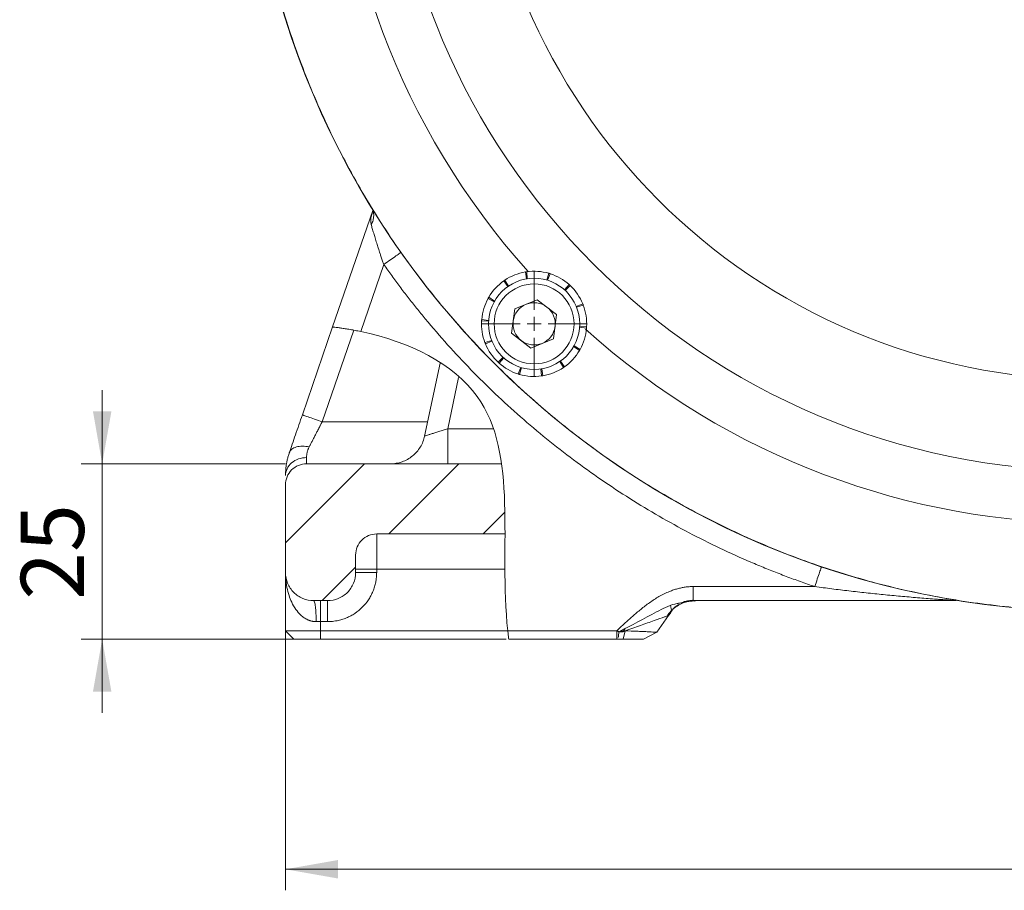
# Model space of a CAD drawing. Units: millimetres. Extents: x 0 to 420, y 0 to 297.
# Drawn here: x 248 to 294, y 163 to 204 of the extents above; entities that cross this region are included whole.
import ezdxf

# ---------------------------------------------------------------- set-up
doc = ezdxf.new("R2010")
doc.units = ezdxf.units.MM
doc.linetypes.add('SLD-Durchgehend', pattern=[0])
doc.styles.add('SLDTEXTSTYLE0', font='ARIAL.TTF', dxfattribs={"width": 0.948})
doc.dimstyles.new('SLDDIMSTYLE0', dxfattribs={"dimtxt": 3, "dimasz": 2.5, "dimexe": 0, "dimexo": 0.0625, "dimgap": 0.75, "dimtad": 1, "dimdec": 3, "dimlfac": 3, "dimrnd": 1e-09, "dimzin": 12, "dimdsep": 46, "dimtxsty": 'SLDTEXTSTYLE0', "dimsah": 1, "dimcen": 0.09, "dimadec": 0, "dimazin": 0, "dimtfac": 1, "dimtdec": 3, "dimtofl": 0, "dimtmove": 0, "dimatfit": 3, "dimfxl": 1, "dimfrac": 2, "dimtolj": 1, "dimtzin": 12, "dimarcsym": 0})
doc.dimstyles.new('SLDDIMSTYLE3', dxfattribs={"dimtxt": 3, "dimasz": 2.5, "dimexe": 0, "dimexo": 0.0625, "dimgap": 0.75, "dimtad": 1, "dimdec": 3, "dimlfac": 3, "dimrnd": 1e-09, "dimzin": 12, "dimdsep": 46, "dimtxsty": 'SLDTEXTSTYLE0', "dimsah": 1, "dimcen": 0.09, "dimadec": 0, "dimazin": 0, "dimtfac": 1, "dimtdec": 3, "dimtofl": 0, "dimtmove": 0, "dimatfit": 3, "dimfxl": 1, "dimfrac": 2, "dimtolj": 1, "dimtzin": 12, "dimarcsym": 0})

# ---------------------------------------------------------------- blocks, each defined once
blk = doc.blocks.new('*D12')
at = {"color": 7, "linetype": 'SLD-Durchgehend', "lineweight": 0}
for p, q in [((251.443, 183.082), (251.443, 186.582)), ((260.156, 183.082), (250.443, 183.082)), ((251.443, 183.082), (251.443, 174.748)), ((260.822, 174.748), (250.443, 174.748)), ((251.443, 174.748), (251.443, 171.248))]:
    blk.add_line(p, q, dxfattribs=at)
for points in [[(251.443, 183.082), (251.883, 185.582), (251.003, 185.582)], [(251.443, 174.748), (251.003, 172.248), (251.883, 172.248)]]:
    blk.add_solid(points, dxfattribs=at)
at = {"color": 7, "linetype": 'SLD-Durchgehend', "lineweight": 0, "insert": (247.576, 176.624), "char_height": 3, "attachment_point": 1, "rotation": 90, "style": 'SLDTEXTSTYLE0'}
blk.add_mtext('25', dxfattribs=at)
blk = doc.blocks.new('*D13')
at = {"color": 7, "linetype": 'SLD-Durchgehend', "lineweight": 0}
for p, q in [((260.156, 176.915), (260.156, 162.817)), ((336.822, 174.148), (336.822, 162.817)), ((336.822, 163.817), (260.156, 163.817))]:
    blk.add_line(p, q, dxfattribs=at)
for points in [[(260.156, 163.817), (262.656, 163.377), (262.656, 164.257)], [(336.822, 163.817), (334.322, 164.257), (334.322, 163.377)]]:
    blk.add_solid(points, dxfattribs=at)
at = {"color": 7, "linetype": 'SLD-Durchgehend', "lineweight": 0, "insert": (295.052, 167.684), "char_height": 3, "attachment_point": 1, "style": 'SLDTEXTSTYLE0'}
blk.add_mtext('230', dxfattribs=at)
blk = doc.blocks.new('SW_CENTERMARKSYMBOL_5')
at = {"color": 0, "linetype": 'SLD-Durchgehend', "lineweight": 0}
for p, q in [((0, 0.667), (0, 2.5)), ((-0.667, 0), (-2.5, 0)), ((0, 0), (-0.333, 0)), ((0, 0), (0, 0.333)), ((0, 0), (0, -0.333)), ((0, 0), (0.333, 0)), ((0.667, 0), (2.5, 0)), ((0, -0.667), (0, -2.5))]:
    blk.add_line(p, q, dxfattribs=at)

msp = doc.modelspace()

# ---------------------------------------------------------------- hatches: boundary and pattern name
at = {"linetype": 'SLD-Durchgehend', "lineweight": 0}
h = msp.add_hatch(dxfattribs=at)
h.set_pattern_fill('ANSI31', style=0)
edge = h.paths.add_edge_path(flags=0)
edge.add_spline(control_points=[(270.58857, 179.74842), (270.58857, 179.74842), (270.58856, 179.716), (270.58846, 179.65451), (270.58836, 179.59301), (270.58816, 179.49993), (270.58778, 179.38354), (270.5874, 179.26739), (270.58682, 179.12454), (270.58624, 178.96691), (270.58567, 178.80886), (270.58508, 178.6314), (270.58496, 178.44942), (270.58488, 178.32913), (270.58501, 178.20508), (270.58548, 178.08176)], knot_values=[0, 0, 0, 0, 0.00167782, 0.00167782, 0.00167782, 0.00335649, 0.00335649, 0.00335649, 0.00503171, 0.00503171, 0.00503171, 0.00671179, 0.00671179, 0.00671179, 0.00781334, 0.00781334, 0.00781334, 0.00781334], weights=[1, 1, 1, 1, 1, 1, 1, 1, 1, 1, 1, 1, 1, 1, 1, 1], degree=3, periodic=0)
edge.add_spline(control_points=[(270.58548, 178.08176), (270.58919, 177.10537), (270.61391, 176.11912), (270.71941, 175.14842)], knot_values=[0.41655079, 0.41655079, 0.41655079, 0.41655079, 0.45317058, 0.45317058, 0.45317058, 0.45317058], weights=[1, 1, 1, 1], degree=3, periodic=0)
edge.add_spline(control_points=[(270.71941, 175.14842), (270.72651, 175.0831), (270.73398, 175.01779), (270.74185, 174.9525), (270.74595, 174.91848), (270.75015, 174.88446), (270.75447, 174.85044), (270.75878, 174.81643), (270.7632, 174.78242), (270.76774, 174.74842)], knot_values=[0, 0, 0, 0, 0.00083394, 0.00083394, 0.00083394, 0.0012686, 0.0012686, 0.0012686, 0.00170325, 0.00170325, 0.00170325, 0.00170325], weights=[1, 1, 1, 1, 1, 1, 1, 1, 1, 1], degree=3, periodic=0)
edge.add_spline(control_points=[(270.76774, 174.74842), (270.75911, 174.81309), (270.75089, 174.87778), (270.74306, 174.94249), (270.7389, 174.9768), (270.73486, 175.01112), (270.73092, 175.04544), (270.72698, 175.07976), (270.72314, 175.11409), (270.71941, 175.14842)], knot_values=[0, 0, 0, 0, 0.00082669, 0.00082669, 0.00082669, 0.00126497, 0.00126497, 0.00126497, 0.00170325, 0.00170325, 0.00170325, 0.00170325], weights=[1, 1, 1, 1, 1, 1, 1, 1, 1, 1], degree=3, periodic=0)
edge.add_spline(control_points=[(270.71941, 175.14842), (270.27817, 179.20805), (271.79952, 185.99001), (266.06799, 188.88017), (263.73064, 189.3687)], knot_values=[0.54682942, 0.54682942, 0.54682942, 0.54682942, 0.69998075, 0.78660559, 0.78660559, 0.78660559, 0.78660559], weights=[1, 1, 1, 1, 1], degree=3, periodic=0)
edge.add_spline(control_points=[(263.73064, 189.3687), (263.58191, 189.39978), (263.43068, 189.42879), (263.28939, 189.45378), (263.1481, 189.47877), (263.01307, 189.50044), (262.89542, 189.51801), (262.7776, 189.53561), (262.67412, 189.54961), (262.59405, 189.55993), (262.51462, 189.57017), (262.45636, 189.57707), (262.4245, 189.58082), (262.4049, 189.58312), (262.39471, 189.58429), (262.39471, 189.58429)], knot_values=[0, 0, 0, 0, 0.00136754, 0.00136754, 0.00136754, 0.00273535, 0.00273535, 0.00273535, 0.00410556, 0.00410556, 0.00410556, 0.00546541, 0.00546541, 0.00546541, 0.00629456, 0.00629456, 0.00629456, 0.00629456], weights=[1, 1, 1, 1, 1, 1, 1, 1, 1, 1, 1, 1, 1, 1, 1, 1], degree=3, periodic=0)
edge.add_spline(control_points=[(262.39471, 189.58429), (262.39471, 189.58429), (262.40212, 189.58344), (262.41639, 189.58177), (262.43992, 189.57902), (262.48324, 189.57392), (262.54251, 189.56648), (262.60245, 189.55897), (262.68014, 189.54885), (262.76872, 189.53639), (262.85748, 189.5239), (262.95953, 189.50869), (263.0664, 189.49147), (263.17326, 189.47424), (263.28775, 189.45452), (263.40048, 189.43369)], knot_values=[0, 0, 0, 0, 0.00061765, 0.00061765, 0.00061765, 0.00164564, 0.00164564, 0.00164564, 0.00268507, 0.00268507, 0.00268507, 0.00372615, 0.00372615, 0.00372615, 0.00476681, 0.00476681, 0.00476681, 0.00476681], weights=[1, 1, 1, 1, 1, 1, 1, 1, 1, 1, 1, 1, 1, 1, 1, 1], degree=3, periodic=0)
edge.add_spline(control_points=[(263.40048, 189.43369), (265.87191, 188.97688), (268.5942, 187.66356), (269.74818, 185.5087), (269.91993, 185.08176)], knot_values=[0.20933651, 0.20933651, 0.20933651, 0.20933651, 0.30001925, 0.32083447, 0.32083447, 0.32083447, 0.32083447], weights=[1, 1, 1, 1, 1], degree=3, periodic=0)
edge.add_spline(control_points=[(269.91993, 185.08176), (269.9859, 184.91778), (270.04539, 184.74968), (270.097, 184.58589), (270.16181, 184.38021), (270.21558, 184.17679), (270.25812, 183.99401), (270.30046, 183.81207), (270.33303, 183.64564), (270.35731, 183.5099), (270.38166, 183.37379), (270.39851, 183.26446), (270.40927, 183.19219), (270.42003, 183.11994), (270.42518, 183.08176), (270.42518, 183.08176)], knot_values=[0, 0, 0, 0, 0.00159078, 0.00159078, 0.00159078, 0.00359978, 0.00359978, 0.00359978, 0.00559976, 0.00559976, 0.00559976, 0.00760535, 0.00760535, 0.00760535, 0.00960984, 0.00960984, 0.00960984, 0.00960984], weights=[1, 1, 1, 1, 1, 1, 1, 1, 1, 1, 1, 1, 1, 1, 1, 1], degree=3, periodic=0)
edge.add_spline(control_points=[(270.42518, 183.08176), (270.42518, 183.08176), (270.42086, 183.11361), (270.41199, 183.17388), (270.40311, 183.23416), (270.38927, 183.32534), (270.36976, 183.43893), (270.35027, 183.55233), (270.32446, 183.69142), (270.29172, 183.84381), (270.25873, 183.99735), (270.21767, 184.16859), (270.16918, 184.34256), (270.13196, 184.47609), (270.08976, 184.61348), (270.04366, 184.74842)], knot_values=[0, 0, 0, 0, 0.00166213, 0.00166213, 0.00166213, 0.00332507, 0.00332507, 0.00332507, 0.00498515, 0.00498515, 0.00498515, 0.00665765, 0.00665765, 0.00665765, 0.00793348, 0.00793348, 0.00793348, 0.00793348], weights=[1, 1, 1, 1, 1, 1, 1, 1, 1, 1, 1, 1, 1, 1, 1, 1], degree=3, periodic=0)
edge.add_spline(control_points=[(270.04366, 184.74842), (269.8551, 185.30039), (269.41815, 186.18944), (268.72396, 186.94046), (268.39345, 187.23154)], knot_values=[0.67382623, 0.67382623, 0.67382623, 0.67382623, 0.69998075, 0.71898348, 0.71898348, 0.71898348, 0.71898348], weights=[1, 1, 1, 1, 1], degree=3, periodic=0)
edge.add_spline(control_points=[(268.39345, 187.23154), (268.3062, 187.30839), (268.21594, 187.38364), (268.12843, 187.45319), (268.04228, 187.52165), (267.95706, 187.58597), (267.87992, 187.64206), (267.80731, 187.69486), (267.74026, 187.74159), (267.68502, 187.77921), (267.63076, 187.81616), (267.58653, 187.8453), (267.5571, 187.86452), (267.52766, 187.88376), (267.51189, 187.89385), (267.51189, 187.89385)], knot_values=[0, 0, 0, 0, 0.00104635, 0.00104635, 0.00104635, 0.00207794, 0.00207794, 0.00207794, 0.00304886, 0.00304886, 0.00304886, 0.00400299, 0.00400299, 0.00400299, 0.00495786, 0.00495786, 0.00495786, 0.00495786], weights=[1, 1, 1, 1, 1, 1, 1, 1, 1, 1, 1, 1, 1, 1, 1, 1], degree=3, periodic=0)
edge.add_spline(control_points=[(267.51189, 187.89385), (267.51189, 187.89385), (267.52766, 187.88376), (267.5571, 187.86452), (267.58653, 187.8453), (267.63076, 187.81616), (267.68502, 187.77921), (267.74026, 187.74159), (267.80731, 187.69486), (267.87992, 187.64206), (267.95706, 187.58597), (268.04228, 187.52165), (268.12843, 187.45319), (268.21594, 187.38364), (268.3062, 187.30839), (268.39345, 187.23154)], knot_values=[0, 0, 0, 0, 0.00095289, 0.00095289, 0.00095289, 0.00190503, 0.00190503, 0.00190503, 0.00287393, 0.00287393, 0.00287393, 0.00390337, 0.00390337, 0.00390337, 0.00494754, 0.00494754, 0.00494754, 0.00494754], weights=[1, 1, 1, 1, 1, 1, 1, 1, 1, 1, 1, 1, 1, 1, 1, 1], degree=3, periodic=0)
edge.add_spline(control_points=[(268.39345, 187.23154), (268.72396, 186.94046), (269.41815, 186.18944), (269.8551, 185.30039), (270.04366, 184.74842)], knot_values=[0.28101652, 0.28101652, 0.28101652, 0.28101652, 0.30001925, 0.32617377, 0.32617377, 0.32617377, 0.32617377], weights=[1, 1, 1, 1, 1], degree=3, periodic=0)
edge.add_spline(control_points=[(270.04366, 184.74842), (270.08976, 184.61348), (270.13196, 184.47609), (270.16918, 184.34256), (270.21767, 184.16859), (270.25873, 183.99735), (270.29172, 183.84381), (270.32446, 183.69142), (270.35027, 183.55233), (270.36976, 183.43893), (270.38927, 183.32534), (270.40311, 183.23416), (270.41199, 183.17388), (270.42086, 183.11361), (270.42518, 183.08176), (270.42518, 183.08176)], knot_values=[0, 0, 0, 0, 0.00128342, 0.00128342, 0.00128342, 0.00296586, 0.00296586, 0.00296586, 0.0046358, 0.0046358, 0.0046358, 0.00630862, 0.00630862, 0.00630862, 0.00798063, 0.00798063, 0.00798063, 0.00798063], weights=[1, 1, 1, 1, 1, 1, 1, 1, 1, 1, 1, 1, 1, 1, 1, 1], degree=3, periodic=0)
edge.add_spline(control_points=[(270.42518, 183.08176), (270.57074, 182.03716), (270.58946, 180.91085), (270.58857, 179.74842)], knot_values=[0.35103772, 0.35103772, 0.35103772, 0.35103772, 0.39553251, 0.39553251, 0.39553251, 0.39553251], weights=[1, 1, 1, 1], degree=3, periodic=0)
h = msp.add_hatch(dxfattribs=at)
h.set_pattern_fill('ANSI31', style=0)
edge = h.paths.add_edge_path(flags=0)
edge.add_line((264.48905, 179.74842), (270.58857, 179.74842))
edge.add_spline(control_points=[(270.58857, 179.74842), (270.58946, 180.91085), (270.57074, 182.03716), (270.42518, 183.08176)], knot_values=[0.60446749, 0.60446749, 0.60446749, 0.60446749, 0.64896228, 0.64896228, 0.64896228, 0.64896228], weights=[1, 1, 1, 1], degree=3, periodic=0)
edge.add_line((270.42518, 183.08176), (261.15571, 183.08176))
edge.add_spline(control_points=[(261.15571, 183.08176), (261.02565, 183.08176), (260.76269, 183.02972), (260.4303, 182.80717), (260.20775, 182.47479), (260.15571, 182.21182), (260.15571, 182.08176)], knot_values=[0, 0, 0, 0, 1.17054193, 2.34108386, 3.5116258, 4.68216773, 4.68216773, 4.68216773, 4.68216773], weights=[1, 1, 1, 1, 1, 1, 1], degree=3, periodic=0)
edge.add_line((260.15571, 182.08176), (260.15571, 177.91509))
edge.add_spline(control_points=[(260.15571, 177.91509), (260.15571, 177.74174), (260.22507, 177.39112), (260.52181, 176.94786), (260.96507, 176.65112), (261.3157, 176.58176), (261.48905, 176.58176)], knot_values=[0, 0, 0, 0, 1.56013175, 3.12142288, 4.68271401, 6.24284575, 6.24284575, 6.24284575, 6.24284575], weights=[1, 1, 1, 1, 1, 1, 1], degree=3, periodic=0)
edge.add_line((261.48905, 176.58176), (262.15571, 176.58176))
edge.add_spline(control_points=[(262.15571, 176.58176), (262.32913, 176.58176), (262.67975, 176.65114), (263.12293, 176.94787), (263.41966, 177.39105), (263.48905, 177.74168), (263.48905, 177.91509)], knot_values=[0, 0, 0, 0, 1.56072258, 3.12144515, 4.68216773, 6.2428903, 6.2428903, 6.2428903, 6.2428903], weights=[1, 1, 1, 1, 1, 1, 1], degree=3, periodic=0)
edge.add_line((263.48905, 177.91509), (263.48905, 178.74842))
edge.add_spline(control_points=[(263.48905, 178.74842), (263.48905, 178.87848), (263.54109, 179.14145), (263.76363, 179.47384), (264.09602, 179.69639), (264.35899, 179.74842), (264.48905, 179.74842)], knot_values=[0, 0, 0, 0, 1.17054193, 2.34108386, 3.5116258, 4.68216773, 4.68216773, 4.68216773, 4.68216773], weights=[1, 1, 1, 1, 1, 1, 1], degree=3, periodic=0)

# ---------------------------------------------------------------- linework, layer by layer
at = {"color": 7, "linetype": 'SLD-Durchgehend', "lineweight": 15}
for p, q in [((264.30039, 195.11878), (262.39471, 189.58429)), ((271.61154, 191.86839), (271.556, 192.19706)), ((271.62181, 192.20728), (271.64757, 191.87417)), ((272.57423, 191.81345), (272.6668, 192.13368)), ((272.73052, 192.11433), (272.6092, 191.80303)), ((270.72035, 191.50019), (270.52771, 191.77222)), ((270.58256, 191.80997), (270.7503, 191.52102)), ((273.41775, 191.34626), (273.64009, 191.59461)), ((273.68911, 191.54953), (273.44473, 191.3217)), ((270.07717, 190.78178), (269.78558, 190.94328)), ((269.81861, 191.0011), (270.09512, 190.81355)), ((272.1248, 190.88051), (271.05404, 190.43812)), ((272.1248, 190.88051), (273.0433, 190.1744)), ((273.97503, 190.55935), (274.2831, 190.68663)), ((274.30771, 190.62475), (273.98868, 190.52551)), ((270.90178, 189.28962), (271.05404, 190.43812)), ((273.0433, 190.1744), (272.89104, 189.0259)), ((262.39471, 189.58429), (260.95647, 185.40733)), ((269.8094, 189.85545), (269.4766, 189.87444)), ((269.48128, 189.94087), (269.81178, 189.89186)), ((274.4638, 189.52315), (274.1333, 189.57216)), ((274.13569, 189.60857), (274.46848, 189.58958)), ((270.90178, 189.28962), (271.82028, 188.58351)), ((269.63737, 188.83927), (269.95641, 188.93851)), ((269.97006, 188.90467), (269.66198, 188.77739)), ((271.82028, 188.58351), (272.89104, 189.0259)), ((274.12647, 188.46292), (273.84997, 188.65047)), ((273.86791, 188.68224), (274.15951, 188.52074)), ((270.25598, 187.91448), (270.50035, 188.14232)), ((267.50622, 187.8672), (266.76965, 184.40191)), ((270.52733, 188.11775), (270.30499, 187.86941)), ((271.21456, 187.34968), (271.33589, 187.66099)), ((273.36253, 187.65404), (273.19478, 187.94299)), ((273.22473, 187.96383), (273.41738, 187.6918)), ((271.37085, 187.65056), (271.27828, 187.33034)), ((272.32328, 187.25673), (272.29752, 187.58985)), ((272.33355, 187.59563), (272.38908, 187.26695)), ((261.15571, 183.08176), (270.42519, 183.08176)), ((260.15571, 177.91509), (260.15571, 182.08176)), ((264.48905, 179.74843), (270.58857, 179.74843)), ((263.48905, 177.91509), (263.48905, 178.74842)), ((260.15571, 175.14842), (260.15571, 177.91509)), ((261.48905, 176.58176), (262.15571, 176.58176)), ((279.37561, 176.55262), (279.1466, 176.51034)), ((279.177, 176.52109), (279.45997, 176.58176)), ((279.51744, 176.58176), (279.45997, 176.58176)), ((279.51094, 176.55652), (279.72026, 176.58176)), ((279.5328, 176.58164), (279.53276, 176.60557)), ((292.02897, 176.58176), (279.5328, 176.58176)), ((279.58378, 176.5525), (279.72026, 176.58176)), ((278.5043, 176.08427), (278.355, 175.87105)), ((278.355, 175.87105), (278.45442, 175.97879)), ((278.355, 175.87105), (277.79836, 175.07608)), ((260.55571, 174.74843), (260.15571, 175.14842)), ((261.82238, 175.14842), (270.71941, 175.14842)), ((276.08763, 175.14836), (276.22097, 175.14793)), ((276.29376, 175.14233), (276.20146, 174.74843)), ((277.16893, 174.74843), (277.79836, 175.07608)), ((270.65107, 174.74843), (261.82238, 174.74843)), ((277.16893, 174.74843), (277.23534, 174.783))]:
    msp.add_line(p, q, dxfattribs=at)
at = {"color": 8, "linetype": 'SLD-Durchgehend', "lineweight": 0}
for p, q in [((264.82663, 192.55167), (263.73064, 189.3687)), ((263.40005, 189.43244), (261.90199, 185.08176)), ((268.38394, 187.18679), (267.86565, 184.74842)), ((261.90199, 185.08176), (266.91416, 185.08176)), ((270.00901, 184.74842), (267.86565, 184.74842)), ((270.59218, 178.08176), (264.48905, 178.08176)), ((264.48905, 178.08176), (264.48905, 177.91509)), ((279.5328, 177.24843), (285.30973, 177.24843)), ((279.1466, 176.51034), (278.87729, 176.46063)), ((279.45997, 176.58176), (279.49428, 176.60789)), ((262.15571, 175.58176), (261.82238, 175.58176)), ((261.82238, 175.14842), (261.82238, 175.58176)), ((261.82238, 174.74843), (261.82238, 175.14842)), ((276.22097, 175.14793), (276.2989, 175.25923))]:
    msp.add_line(p, q, dxfattribs=at)
at = {"color": 7, "linetype": 'SLD-Durchgehend', "lineweight": 15}
for centre, radius in [((298.48905, 216.24851), 40.16667), ((298.48905, 216.24851), 33.5), ((271.97254, 189.73201), 2.16667)]:
    msp.add_circle(centre, radius, dxfattribs=at)
at = {"color": 8, "linetype": 'SLD-Durchgehend', "lineweight": 0}
for centre, radius in [((298.48905, 216.24851), 29.16667), ((271.97254, 189.73201), 1.9)]:
    msp.add_circle(centre, radius, dxfattribs=at)
for start, end in [(138.119172, 221.880828), (228.038691, 311.880828)]:
    msp.add_arc((298.48905, 216.24851), 36, start, end, dxfattribs=at)
at = {"color": 7, "linetype": 'SLD-Durchgehend', "lineweight": 15}
for radius, start, end in [(2.5, 99.591138, 123.779194), (2.5, 73.876852, 98.064909), (2.5, 48.162567, 72.350623), (2.5, 125.305424, 149.49348), (2.5, 22.448281, 46.636337), (2.5, 151.019709, 175.207766), (1.00333, 112.448281, 172.448281), (1.00333, 52.448281, 112.448281), (1.00333, 352.448281, 52.448281), (2.5, 356.733995, 20.922052), (2.5, 176.733995, 200.922052), (1.00333, 172.448281, 232.448281), (1.00333, 292.448281, 352.448281), (2.5, 331.019709, 355.207766), (2.5, 202.448281, 226.636337), (1.00333, 232.448281, 292.448281), (2.5, 305.305424, 329.49348), (2.5, 228.162567, 252.350623), (2.5, 253.876852, 278.064909), (2.5, 279.591138, 303.779194)]:
    msp.add_arc((271.97254, 189.73201), radius, start, end, dxfattribs=at)
for points, knots in [([(325.8205, 186.81455), (325.02988, 186.1131), (323.43707, 184.69995), (320.83345, 182.82454), (318.08363, 181.13954), (315.20616, 179.68095), (312.2254, 178.45671), (309.15416, 177.48101), (306.01174, 176.75255), (302.82153, 176.27496), (299.55169, 176.04952), (296.21831, 176.10077), (292.84232, 176.43724), (289.50592, 177.05292), (286.23658, 177.94494), (283.05647, 179.1158), (279.98232, 180.55069), (277.03798, 182.23598), (274.2486, 184.15985), (271.63583, 186.31708), (269.21036, 188.68804), (266.99015, 191.25222), (264.99478, 193.99057), (263.24316, 196.89112), (261.7389, 199.93183), (260.49234, 203.08695), (259.51542, 206.33204), (258.8223, 209.64968), (258.40939, 213.01785), (258.27773, 216.40869), (258.43041, 219.79448), (258.87468, 223.15411), (259.59977, 226.46804), (260.5976, 229.7103), (261.86218, 232.85382), (263.3932, 235.87635), (265.17386, 238.76313), (267.1881, 241.49208), (269.42161, 244.03977), (271.86679, 246.38524), (274.50286, 248.52019), (277.3071, 250.42888), (280.2584, 252.09426), (283.34286, 253.49872), (286.53819, 254.641), (289.81737, 255.51388), (293.15418, 256.10832), (296.52964, 256.41248), (299.92231, 256.43254), (303.30492, 256.1707), (306.64966, 255.62697), (309.93473, 254.79675), (313.14204, 253.69312), (316.24661, 252.32695), (319.22234, 250.70708), (322.0472, 248.83651), (324.70854, 246.7337), (327.18607, 244.41716), (329.45816, 241.90368), (331.50488, 239.20329), (333.32049, 236.33765), (334.8917, 233.33113), (336.20476, 230.20672), (337.24079, 226.98034), (338.01271, 223.67415), (338.47335, 220.31626), (338.67941, 218.02082), (338.64797, 216.85636), (338.64695, 216.81867)], [0, 0, 0, 0, 0.014491131, 0.029194095, 0.04394456, 0.058695044, 0.073398027, 0.088100958, 0.102851385, 0.117601848, 0.132304826, 0.147763573, 0.163277578, 0.178791628, 0.194250434, 0.209708364, 0.225221561, 0.240734751, 0.256192691, 0.271647383, 0.287157261, 0.302667091, 0.318121693, 0.333579231, 0.349091982, 0.36460475, 0.38006231, 0.39552405, 0.411041096, 0.426558229, 0.442020092, 0.457477053, 0.472989269, 0.488501497, 0.503958467, 0.51941309, 0.534922912, 0.550432659, 0.565887174, 0.581343514, 0.59685504, 0.612366551, 0.627822849, 0.643284486, 0.658801413, 0.67431841, 0.689780155, 0.705238921, 0.720752965, 0.736267057, 0.751725885, 0.76718085, 0.782691031, 0.79820113, 0.81365601, 0.829110849, 0.844620881, 0.860130772, 0.875585428, 0.89104273, 0.906555224, 0.922067658, 0.937524884, 0.952986686, 0.96850378, 0.984020913, 0.999482779, 1, 1, 1, 1]), ([(271.556, 192.19706), (271.56696, 192.19887), (271.58339, 192.20158), (271.60533, 192.20491), (271.61631, 192.20649), (271.62181, 192.20728)], [0, 0, 0, 0, 0.49997548, 0.74998333, 1, 1, 1, 1]), ([(272.6668, 192.13368), (272.67745, 192.13055), (272.69343, 192.12587), (272.71465, 192.11935), (272.72523, 192.11601), (272.73052, 192.11433)], [0, 0, 0, 0, 0.49997494, 0.74999267, 1, 1, 1, 1]), ([(270.52771, 191.77222), (270.53679, 191.7786), (270.55042, 191.78817), (270.56874, 191.80069), (270.57795, 191.80688), (270.58256, 191.80997)], [0, 0, 0, 0, 0.49998107, 0.74998975, 1, 1, 1, 1]), ([(273.64536, 191.58983), (273.65184, 191.58398), (273.66244, 191.57441), (273.67698, 191.56094), (273.68507, 191.55334), (273.68911, 191.54953)], [0, 0, 0, 0, 0.44020234, 0.72009616, 1, 1, 1, 1]), ([(269.78558, 190.94328), (269.79099, 190.95297), (269.79911, 190.96751), (269.81019, 190.98674), (269.81581, 190.99631), (269.81861, 191.0011)], [0, 0, 0, 0, 0.49998037, 0.74998448, 1, 1, 1, 1]), ([(274.2831, 190.68663), (274.2873, 190.67636), (274.29361, 190.66094), (274.30174, 190.64029), (274.30572, 190.62993), (274.30771, 190.62475)], [0, 0, 0, 0, 0.49997629, 0.74997775, 1, 1, 1, 1]), ([(263.73064, 189.3687), (263.64382, 189.38684), (263.55832, 189.40387), (263.38971, 189.43593), (263.30576, 189.4511), (263.1451, 189.47879), (263.06875, 189.49127), (262.92382, 189.51393), (262.85484, 189.52415), (262.73078, 189.54181), (262.67496, 189.54936), (262.576, 189.56233), (262.53346, 189.56765), (262.46542, 189.57599), (262.43932, 189.57908), (262.4038, 189.58325), (262.39471, 189.58429), (262.39471, 189.58429)], [0, 0, 0, 0, 0.125, 0.125, 0.25, 0.25, 0.375, 0.375, 0.5, 0.5, 0.625, 0.625, 0.75, 0.75, 0.875, 0.875, 1, 1, 1, 1]), ([(269.4766, 189.87444), (269.47728, 189.88552), (269.47829, 189.90214), (269.47992, 189.92428), (269.48083, 189.93534), (269.48128, 189.94087)], [0, 0, 0, 0, 0.49998016, 0.74998102, 1, 1, 1, 1]), ([(274.46848, 189.58958), (274.46781, 189.5785), (274.4668, 189.56188), (274.46516, 189.53974), (274.46426, 189.52868), (274.4638, 189.52315)], [0, 0, 0, 0, 0.49998016, 0.74998102, 1, 1, 1, 1]), ([(270.71941, 175.14842), (270.27817, 179.20805), (271.79952, 185.99001), (266.06799, 188.88017), (263.73064, 189.3687)], [0.546829423, 0.546829423, 0.546829423, 0.546829423, 0.699980752, 0.786605591, 0.786605591, 0.786605591, 0.786605591]), ([(269.66198, 188.77739), (269.65778, 188.78766), (269.65148, 188.80308), (269.64335, 188.82373), (269.63937, 188.83409), (269.63737, 188.83927)], [0, 0, 0, 0, 0.49996944, 0.74997097, 1, 1, 1, 1]), ([(274.15951, 188.52074), (274.15409, 188.51105), (274.14597, 188.49651), (274.13489, 188.47728), (274.12928, 188.4677), (274.12647, 188.46292)], [0, 0, 0, 0, 0.49998032, 0.74997511, 1, 1, 1, 1]), ([(270.30499, 187.86941), (270.29675, 187.87684), (270.28439, 187.888), (270.2681, 187.90308), (270.26002, 187.91068), (270.25598, 187.91448)], [0, 0, 0, 0, 0.4999702, 0.74998063, 1, 1, 1, 1]), ([(273.41738, 187.6918), (273.40829, 187.68542), (273.39467, 187.67585), (273.37634, 187.66333), (273.36713, 187.65714), (273.36253, 187.65404)], [0, 0, 0, 0, 0.49998107, 0.74998975, 1, 1, 1, 1]), ([(271.27828, 187.33034), (271.26763, 187.33346), (271.25165, 187.33815), (271.23044, 187.34467), (271.21986, 187.34801), (271.21456, 187.34968)], [0, 0, 0, 0, 0.49997496, 0.7499749, 1, 1, 1, 1]), ([(272.38908, 187.26695), (272.37813, 187.26515), (272.3617, 187.26243), (272.33976, 187.2591), (272.32877, 187.25752), (272.32328, 187.25673)], [0, 0, 0, 0, 0.49999389, 0.74998333, 1, 1, 1, 1]), ([(260.95647, 185.40733), (260.90122, 185.24687), (260.79051, 184.92535), (260.62919, 184.45682), (260.47615, 184.01237), (260.38178, 183.7383), (260.33732, 183.60918)], [0, 0, 0, 0, 1.25889906, 2.5165795, 3.76815784, 5.00961654, 5.00961654, 5.00961654, 5.00961654]), ([(260.33732, 183.60918), (260.32769, 183.58049), (260.30852, 183.52333), (260.28323, 183.4384), (260.26049, 183.35465), (260.24042, 183.27221), (260.22283, 183.19117), (260.2076, 183.11161), (260.19103, 183.01219), (260.17549, 182.89504), (260.16356, 182.76358), (260.15682, 182.63909), (260.15608, 182.5622), (260.15571, 182.52395)], [0, 0, 0, 0, 0.07297515, 0.145365152, 0.217208362, 0.288546247, 0.35942672, 0.429900173, 0.500017644, 0.627589739, 0.753220504, 0.877244196, 1, 1, 1, 1]), ([(260.15571, 177.91509), (260.15571, 177.74174), (260.22507, 177.39112), (260.52181, 176.94786), (260.96507, 176.65112), (261.3157, 176.58176), (261.48905, 176.58176)], [0.00115938, 0.00115938, 0.00115938, 0.00115938, 1.56129113, 3.12258226, 4.68387339, 6.24400513, 6.24400513, 6.24400513, 6.24400513]), ([(278.87729, 176.46063), (278.80302, 176.44857), (278.41464, 176.38552), (277.48814, 175.86977), (276.60308, 175.41338), (276.00174, 175.10329)], [0, 0, 0, 0, 0.07045781, 0.36843698, 1, 1, 1, 1]), ([(278.29042, 175.84025), (278.35002, 175.9228), (278.46925, 176.08795), (278.70022, 176.28613), (278.95881, 176.44365), (279.14928, 176.50352), (279.24455, 176.53346)], [0, 0, 0, 0, 0.24987285, 0.49992679, 0.74987961, 1, 1, 1, 1]), ([(278.84024, 176.46404), (278.9895, 176.49005), (279.29849, 176.54392), (279.44697, 176.56119), (279.52373, 176.57012)], [0, 0, 0, 0, 0.48305264, 1, 1, 1, 1]), ([(279.08078, 176.53532), (279.15927, 176.55099), (279.31634, 176.58233), (279.47498, 176.58993), (279.55435, 176.59374)], [0, 0, 0, 0, 0.49965402, 1, 1, 1, 1]), ([(278.5043, 176.08427), (278.56906, 176.168), (278.66661, 176.29411), (278.80437, 176.37161), (278.85067, 176.39766)], [0, 0, 0, 0, 0.663950089, 1, 1, 1, 1]), ([(278.29408, 175.84954), (278.29784, 175.85087), (278.34848, 175.86878), (278.35186, 175.86997), (278.35499, 175.87106)], [0, 0, 0, 0, 0.07433717, 1, 1, 1, 1]), ([(270.71941, 175.14842), (270.9449, 175.14842), (271.4706, 175.14842), (272.2965, 175.14842), (273.04702, 175.14842), (273.64743, 175.14842), (274.09774, 175.14842), (274.473, 175.14842), (274.77321, 175.14843), (274.99837, 175.14842), (275.186, 175.14843), (275.3361, 175.14842), (275.48619, 175.14845), (275.67354, 175.14818), (275.82332, 175.14774), (275.89819, 175.14752)], [27.69109349, 27.69109349, 27.69109349, 27.69109349, 29.72050228, 32.42236612, 35.12422996, 36.47516189, 37.82609381, 39.17702573, 39.85249169, 40.52795765, 41.20342351, 41.54115667, 41.87888946, 42.55408132, 43.22887258, 43.22887258, 43.22887258, 43.22887258]), ([(270.71941, 175.14842), (270.72314, 175.11409), (270.72698, 175.07976), (270.73092, 175.04544), (270.73486, 175.01112), (270.7389, 174.9768), (270.74306, 174.94249), (270.75089, 174.87778), (270.75911, 174.81309), (270.76774, 174.74842)], [0, 0, 0, 0, 0.00043828379, 0.00043828379, 0.00043828379, 0.00087656768, 0.00087656768, 0.00087656768, 0.00170326251, 0.00170326251, 0.00170326251, 0.00170326251]), ([(275.89822, 175.14761), (275.89798, 175.14592), (275.8982, 175.14549), (275.89823, 175.14348), (275.8982, 175.14237), (275.89816, 175.13915), (275.89817, 175.1371), (275.8982, 175.13094), (275.8982, 175.12678), (275.8982, 175.11431), (275.8982, 175.10599), (275.89819, 175.08102), (275.89819, 175.06439), (275.89819, 175.01449), (275.89818, 174.98123), (275.89818, 174.91471), (275.89818, 174.88145), (275.89819, 174.83158), (275.89817, 174.81489), (275.89817, 174.78995), (275.89817, 174.78164), (275.89817, 174.76917), (275.89816, 174.76499), (275.89817, 174.75669), (275.89807, 174.75226), (275.89821, 174.74849)], [0, 0, 0, 0, 0.0078125, 0.0078125, 0.015625, 0.015625, 0.03125, 0.03125, 0.0625, 0.0625, 0.125, 0.125, 0.25, 0.25, 0.5, 0.5, 0.75, 0.75, 0.875, 0.875, 0.9375, 0.9375, 0.96875, 0.96875, 1, 1, 1, 1]), ([(276.00175, 175.10331), (275.9904, 175.10832), (275.97222, 175.11635), (275.94707, 175.12732), (275.93048, 175.13468), (275.91791, 175.14021), (275.91064, 175.14331), (275.90509, 175.14582), (275.90153, 175.14765), (275.89956, 175.14795), (275.89789, 175.14923), (275.89829, 175.14808), (275.8994, 175.14768), (275.89995, 175.14714), (275.90086, 175.1467), (275.90016, 175.14636), (275.89939, 175.14713), (275.89861, 175.14745), (275.89822, 175.14761)], [0, 0, 0, 0, 0.31337027, 0.50140799, 0.68944709, 0.76779107, 0.84612408, 0.88534986, 0.92449745, 0.93624048, 0.94807899, 0.95031157, 0.96219806, 0.97384288, 0.97691163, 0.97839417, 0.98917336, 1, 1, 1, 1]), ([(275.96948, 174.83223), (275.97672, 174.89301), (275.98748, 174.98336), (275.99825, 175.07373), (276.00177, 175.10331)], [0, 0, 0, 0, 0.67273752, 1, 1, 1, 1]), ([(276.00176, 175.10338), (276.05163, 175.10341), (276.10137, 175.10308), (276.16333, 175.10333), (276.17572, 175.10243), (276.20044, 175.10508), (276.21237, 175.11027), (276.23488, 175.12167), (276.24588, 175.12799), (276.26879, 175.13838), (276.28113, 175.14197), (276.29376, 175.14234)], [0, 0, 0, 0, 0.5, 0.5, 0.625, 0.625, 0.75, 0.75, 0.875, 0.875, 1, 1, 1, 1]), ([(277.79836, 175.07609), (277.79861, 175.07644), (277.78784, 175.07707), (277.74652, 175.07943), (277.71568, 175.0816), (277.6362, 175.08687), (277.58774, 175.08993), (277.47458, 175.09673), (277.41014, 175.10044), (277.27031, 175.10793), (277.19435, 175.11176), (277.03177, 175.11928), (276.94676, 175.12287), (276.6816, 175.13273), (276.49036, 175.13805), (276.29376, 175.14233)], [0, 0, 0, 0, 0.125, 0.125, 0.25, 0.25, 0.375, 0.375, 0.5, 0.5, 0.625, 0.625, 0.75, 0.75, 1, 1, 1, 1]), ([(275.89819, 174.74842), (275.82359, 174.74842), (275.67385, 174.74842), (275.48615, 174.74842), (275.3361, 174.74842), (275.18599, 174.74842), (274.99837, 174.74842), (274.77321, 174.74842), (274.473, 174.74842), (274.09774, 174.74842), (273.64743, 174.74842), (273.04702, 174.74842), (272.2965, 174.74842), (271.48671, 174.74842), (270.97712, 174.74842), (270.76774, 174.74842)], [27.83608241, 27.83608241, 27.83608241, 27.83608241, 28.51087367, 29.18606553, 29.52379832, 29.86153148, 30.53699734, 31.2124633, 31.88792926, 33.23886118, 34.5897931, 35.94072503, 38.64258887, 41.34445271, 43.22887258, 43.22887258, 43.22887258, 43.22887258]), ([(275.89659, 174.78287), (275.8963, 174.77439), (275.89597, 174.76451), (275.89848, 174.75271), (275.89979, 174.74895), (275.90147, 174.74597), (275.90348, 174.74386), (275.90764, 174.74155), (275.91505, 174.7423), (275.93409, 174.7488), (275.95293, 174.74745), (275.96754, 174.74641)], [0, 0, 0, 0, 0.18277318, 0.2128967, 0.2380629, 0.26000449, 0.2811734, 0.30380207, 0.38860407, 0.52589233, 1, 1, 1, 1]), ([(275.9141, 174.75572), (275.91214, 174.75333), (275.90874, 174.74921), (275.90418, 174.74568), (275.90155, 174.74993), (275.89977, 174.75304), (275.8985, 174.75596), (275.89769, 174.76031), (275.89693, 174.76988), (275.89704, 174.77932), (275.89712, 174.78576)], [0, 0, 0, 0, 0.21888711, 0.37815561, 0.48900279, 0.59392581, 0.64436722, 0.69275447, 0.79058824, 1, 1, 1, 1]), ([(275.89821, 174.74842), (275.89913, 174.74842), (275.90119, 174.74842), (275.90195, 174.74842), (275.9016, 174.74842), (275.90059, 174.74842), (275.89973, 174.74842), (275.89911, 174.74842), (275.89876, 174.74842), (275.89973, 174.74842), (275.90412, 174.74842), (275.90864, 174.74842), (275.91462, 174.74842), (275.924, 174.74842), (275.93604, 174.74842), (275.94904, 174.74842), (275.95654, 174.74842), (275.95955, 174.74842)], [0, 0, 0, 0, 0.03352796, 0.0752873, 0.13626289, 0.17018474, 0.2453738, 0.27308322, 0.29402368, 0.32237982, 0.35753314, 0.42234069, 0.48714825, 0.55753113, 0.74265767, 0.896404, 1, 1, 1, 1]), ([(276.20146, 174.74842), (276.19563, 174.74842), (276.18414, 174.74842), (276.171, 174.74842), (276.15968, 174.74842), (276.14594, 174.74842), (276.13, 174.74842), (276.1072, 174.74842), (276.0856, 174.74842), (276.05816, 174.74842), (276.01442, 174.74842), (275.98147, 174.74842), (275.95949, 174.74842), (275.95948, 174.74842), (275.95948, 174.74842), (275.95947, 174.74842)], [0, 0, 0, 0, 0.055054585, 0.112118784, 0.172049433, 0.232346557, 0.342537188, 0.395387482, 0.448575275, 0.55503108, 0.661428633, 0.874141778, 0.874141778, 0.874141778, 0.874183025, 0.874183025, 0.874183025, 0.874183025]), ([(277.16893, 174.74842), (277.16882, 174.74842), (277.15568, 174.74842), (277.09596, 174.74842), (277.00134, 174.74842), (276.87818, 174.74842), (276.73237, 174.74842), (276.56867, 174.74842), (276.39155, 174.74842), (276.26515, 174.74842), (276.20146, 174.74842)], [0, 0, 0, 0, 0.86649552, 1.68886096, 2.46461709, 3.20655873, 3.92536487, 4.62797413, 5.31883586, 6.00086455, 6.00086455, 6.00086455, 6.00086455])]:
    msp.add_open_spline(points, degree=3, knots=knots, dxfattribs=at)
at = {"color": 8, "linetype": 'SLD-Durchgehend', "lineweight": 0}
for points, knots in [([(264.22957, 194.44493), (264.26683, 194.51195), (264.3251, 194.65227), (264.35735, 194.86709), (264.33296, 195.07406), (264.27964, 195.1989), (264.24469, 195.25592)], [0, 0, 0, 0, 0.9442456, 1.88849339, 2.83274336, 3.77699551, 3.77699551, 3.77699551, 3.77699551]), ([(264.22957, 194.44493), (264.21933, 194.50116), (264.19829, 194.61666), (264.2172, 194.81269), (264.26437, 194.9632), (264.28813, 195.03902)], [0, 0, 0, 0, 0.32008372, 0.65745029, 1, 1, 1, 1]), ([(264.82663, 192.55167), (264.81807, 192.57616), (264.79958, 192.629), (264.77013, 192.71417), (264.72765, 192.83827), (264.68802, 192.95547), (264.62909, 193.13358), (264.56685, 193.32329), (264.48686, 193.57712), (264.4148, 193.81071), (264.35579, 194.00818), (264.31245, 194.15563), (264.28088, 194.26454), (264.25321, 194.36125), (264.23726, 194.41769), (264.22957, 194.44493)], [0, 0, 0, 0, 0.03595283, 0.0776131, 0.12498825, 0.21814138, 0.2499709, 0.3877663, 0.49989443, 0.63325599, 0.74982836, 0.8187381, 0.88330873, 0.94367497, 1, 1, 1, 1]), ([(285.30973, 177.24842), (285.19589, 177.28722), (284.96822, 177.3648), (284.62804, 177.48496), (284.28884, 177.6079), (283.95072, 177.73387), (283.61365, 177.86282), (283.27765, 177.99475), (282.9427, 178.12967), (282.60882, 178.26758), (281.8879, 178.57274), (280.79039, 179.06876), (278.85267, 180.03848), (276.50445, 181.39256), (273.82453, 183.23535), (271.29743, 185.2828), (269.33314, 187.15066), (267.85373, 188.73393), (267.00393, 189.71868), (266.38723, 190.47444), (265.98426, 190.98441), (265.58974, 191.50055), (265.2029, 192.02231), (264.95205, 192.37522), (264.82663, 192.55167)], [0, 0, 0, 0, 0.01387948, 0.02775816, 0.04163712, 0.05551742, 0.06940013, 0.08328632, 0.09717705, 0.1110734, 0.12497643, 0.18752338, 0.25002786, 0.37499698, 0.50000045, 0.62499746, 0.74997303, 0.81247108, 0.87502446, 0.90004282, 0.92504333, 0.9500322, 0.97501568, 1, 1, 1, 1]), ([(261.90199, 185.08176), (261.88707, 185.05286), (261.85956, 184.99956), (261.82187, 184.92645), (261.79119, 184.86701), (261.76752, 184.82121), (261.75085, 184.78903), (261.71317, 184.7162), (261.65633, 184.60588), (261.57453, 184.44758), (261.49556, 184.29444), (261.41796, 184.14423), (261.34714, 184.00739), (261.30381, 183.92359), (261.28284, 183.88303)], [0, 0, 0, 0, 0.06836367, 0.12610328, 0.17316435, 0.20950942, 0.23511436, 0.24996483, 0.3835484, 0.49999008, 0.63635452, 0.76509989, 0.88629446, 1, 1, 1, 1]), ([(267.86565, 184.74842), (267.79411, 184.72581), (267.65008, 184.68027), (267.4438, 184.61505), (267.2533, 184.55482), (267.08624, 184.502), (266.94894, 184.45859), (266.84682, 184.4263), (266.78378, 184.40637), (266.76978, 184.40194), (266.76965, 184.40191)], [0, 0, 0, 0, 1.03898293, 2.07997033, 3.11870166, 4.15191111, 5.17775259, 6.19602113, 7.20812476, 8.21678179, 8.21678179, 8.21678179, 8.21678179]), ([(267.86565, 184.74842), (267.86565, 184.53166), (267.86565, 184.09338), (267.86565, 183.5394), (267.86565, 183.16849), (267.86565, 183.08176), (267.86565, 183.08176)], [0, 0, 0, 0, 1.79612298, 3.59224723, 5.38837275, 7.18449954, 7.18449954, 7.18449954, 7.18449954]), ([(261.28284, 183.88299), (261.17296, 183.90723), (260.95137, 183.93231), (260.65917, 183.89371), (260.43956, 183.78409), (260.35876, 183.67144), (260.33732, 183.60918)], [0, 0, 0, 0, 1.09640141, 2.19280345, 3.28920615, 4.38560949, 4.38560949, 4.38560949, 4.38560949]), ([(261.28284, 183.88303), (261.27522, 183.86783), (261.25988, 183.83719), (261.23989, 183.79127), (261.22191, 183.74514), (261.20616, 183.69899), (261.1926, 183.65297), (261.17837, 183.5959), (261.16591, 183.52778), (261.15721, 183.44951), (261.15623, 183.40149), (261.15571, 183.37659)], [0, 0, 0, 0, 0.07991985, 0.16103059, 0.24347693, 0.32739748, 0.41292495, 0.50018633, 0.65430443, 0.8207619, 1, 1, 1, 1]), ([(261.15571, 183.37659), (261.15571, 183.32185), (261.15571, 183.15461), (261.15571, 183.08176), (261.15571, 183.08176)], [6.08700862, 6.08700862, 6.08700862, 6.08700862, 7.02325159, 9.36433546, 9.36433546, 9.36433546, 9.36433546]), ([(264.48905, 178.08176), (264.48905, 178.19067), (264.48905, 178.40915), (264.48905, 178.8272), (264.48905, 179.29124), (264.48905, 179.60027), (264.48905, 179.72688), (264.48905, 179.74842), (264.48905, 179.74842)], [0, 0, 0, 0, 0.74653811, 1.49307622, 2.97896287, 4.46484952, 5.21138763, 5.95792574, 5.95792574, 5.95792574, 5.95792574]), ([(261.61407, 175.58176), (261.59704, 175.58204), (261.56282, 175.5826), (261.51167, 175.58713), (261.46049, 175.59434), (261.40938, 175.60451), (261.3584, 175.61755), (261.30761, 175.63349), (261.25708, 175.65233), (261.16457, 175.69236), (261.03269, 175.76878), (260.83844, 175.92666), (260.63025, 176.17226), (260.45107, 176.48683), (260.31297, 176.83741), (260.23763, 177.12593), (260.19431, 177.37257), (260.17223, 177.5515), (260.15826, 177.73511), (260.15656, 177.85512), (260.15571, 177.91509)], [0, 0, 0, 0, 0.01489006, 0.02992044, 0.04513359, 0.06057031, 0.07626959, 0.0922685, 0.10860211, 0.12530354, 0.18468682, 0.25027163, 0.36462999, 0.50017397, 0.61500031, 0.75006033, 0.80822413, 0.87503445, 0.93754826, 1, 1, 1, 1]), ([(264.48905, 177.91509), (264.4887, 177.88471), (264.488, 177.82394), (264.48238, 177.73288), (264.47343, 177.64195), (264.46082, 177.55117), (264.43658, 177.41546), (264.39211, 177.23698), (264.31496, 177.02083), (264.21691, 176.81339), (264.05967, 176.55144), (263.81635, 176.25445), (263.51942, 176.01118), (263.25747, 175.85392), (263.05009, 175.75589), (262.83388, 175.67873), (262.63565, 175.62928), (262.45952, 175.60027), (262.30777, 175.58466), (262.20638, 175.58273), (262.15571, 175.58176)], [0, 0, 0, 0, 0.0248846, 0.04977064, 0.0746968, 0.09970154, 0.12482299, 0.18758797, 0.25009227, 0.31250666, 0.37519073, 0.50000695, 0.62482317, 0.68745808, 0.74992165, 0.81237661, 0.87519092, 0.91696616, 0.95850975, 1, 1, 1, 1]), ([(285.30973, 177.24842), (285.35137, 177.37164), (285.43555, 177.62077), (285.54197, 177.93566), (285.61321, 178.14649), (285.62987, 178.19579), (285.62987, 178.19579)], [0, 0, 0, 0, 0.7178632, 1.43572482, 2.15358486, 2.87144332, 2.87144332, 2.87144332, 2.87144332]), ([(275.89819, 175.14752), (276.02183, 175.26295), (276.26965, 175.49429), (276.64859, 175.83614), (277.04099, 176.17008), (277.38761, 176.43739), (277.67896, 176.63598), (277.91157, 176.77874), (278.1505, 176.90683), (278.38037, 177.01057), (278.58988, 177.08888), (278.7793, 177.14697), (278.96829, 177.19225), (279.15685, 177.2244), (279.34497, 177.24459), (279.47034, 177.24715), (279.5328, 177.24842)], [0, 0, 0, 0, 0.117931234, 0.236361528, 0.355788534, 0.477110557, 0.541318032, 0.60154005, 0.667314713, 0.730194983, 0.777214859, 0.823173217, 0.868243174, 0.912608247, 0.956460801, 1, 1, 1, 1]), ([(279.53276, 176.60557), (279.53274, 176.61194), (279.53269, 176.63036), (279.53269, 176.76773), (279.53273, 176.98572), (279.53277, 177.1608), (279.5328, 177.24843)], [0, 0, 0, 0, 0.149847599, 0.433151362, 0.716310341, 1, 1, 1, 1]), ([(285.30973, 177.24842), (285.57996, 177.21191), (286.122, 177.14113), (286.93635, 177.04225), (287.75284, 176.95041), (288.56988, 176.86573), (289.24998, 176.80115), (289.79247, 176.7531), (290.19775, 176.71892), (290.6006, 176.68663), (290.93349, 176.66132), (291.19658, 176.64212), (291.3909, 176.62832), (291.54988, 176.61735), (291.67418, 176.60894), (291.73453, 176.60492), (291.76459, 176.60293)], [0, 0, 0, 0, 2.45181531, 4.91404796, 7.38283554, 9.8552729, 12.32847143, 13.56414171, 14.79828085, 16.0296995, 17.25605669, 17.86625525, 18.4730368, 19.07464296, 19.3725417, 19.66742503, 19.66742503, 19.66742503, 19.66742503]), ([(261.61405, 175.58176), (261.61405, 175.71182), (261.60754, 175.97479), (261.57972, 176.30717), (261.53818, 176.52972), (261.5053, 176.58176), (261.48905, 176.58176)], [0, 0, 0, 0, 0.64045238, 1.28090506, 1.92135803, 2.56181129, 2.56181129, 2.56181129, 2.56181129]), ([(278.5043, 176.08427), (278.50215, 176.09563), (278.49786, 176.11835), (278.47762, 176.22552), (278.46068, 176.31521), (278.45731, 176.33309)], [0, 0, 0, 0, 0.44519609, 0.88942027, 1, 1, 1, 1]), ([(276.29376, 175.14233), (276.54072, 175.22965), (277.02478, 175.4008), (277.67292, 175.62994), (278.12208, 175.78874), (278.25415, 175.83542), (278.29408, 175.84954)], [0, 0, 0, 0, 0.308552665, 0.604781041, 0.880512947, 1, 1, 1, 1])]:
    msp.add_open_spline(points, degree=3, knots=knots, dxfattribs=at)
for points in [[(265.64434, 193.1273), (265.64434, 193.1273), (265.60179, 193.09735), (265.41981, 192.96924), (265.14801, 192.77791), (264.93298, 192.62654), (264.82663, 192.55167)], [(261.90199, 185.08176), (261.77901, 185.1241), (261.53037, 185.20972), (261.2161, 185.31793), (261.00567, 185.39038), (260.95647, 185.40733), (260.95647, 185.40733)], [(261.15571, 183.37655), (261.02565, 183.37655), (260.76269, 183.33218), (260.4303, 183.14244), (260.20775, 182.85905), (260.15571, 182.63484), (260.15571, 182.52395)], [(263.48905, 178.08176), (263.48905, 178.08176), (263.54109, 178.08176), (263.76363, 178.08176), (264.09602, 178.08176), (264.35899, 178.08176), (264.48905, 178.08176)], [(263.48905, 177.91509), (263.48905, 177.91509), (263.54109, 177.91509), (263.76363, 177.91509), (264.09602, 177.91509), (264.35899, 177.91509), (264.48905, 177.91509)], [(261.82238, 175.58176), (261.82238, 175.71182), (261.82238, 175.97479), (261.82238, 176.30717), (261.82238, 176.52972), (261.82238, 176.58176), (261.82238, 176.58176)], [(262.15571, 176.58176), (262.15571, 176.58176), (262.15571, 176.52972), (262.15571, 176.30717), (262.15571, 175.97479), (262.15571, 175.71182), (262.15571, 175.58176)], [(261.82238, 175.58176), (261.75297, 175.58176), (261.68332, 175.58176), (261.61407, 175.58176)]]:
    msp.add_open_spline(points, degree=3, dxfattribs=at)
at = {"color": 7, "linetype": 'SLD-Durchgehend', "lineweight": 15}
for points in [[(266.76965, 184.40191), (266.73053, 184.21785), (266.58812, 183.86021), (266.20863, 183.42804), (265.70701, 183.1467), (265.32757, 183.08176), (265.13941, 183.08176)], [(260.15571, 182.08176), (260.15571, 182.21182), (260.20775, 182.47479), (260.4303, 182.80717), (260.76269, 183.02972), (261.02565, 183.08176), (261.15571, 183.08176)], [(263.48905, 178.74842), (263.48905, 178.87848), (263.54109, 179.14145), (263.76363, 179.47384), (264.09602, 179.69639), (264.35899, 179.74842), (264.48905, 179.74842)], [(262.15571, 176.58176), (262.32913, 176.58176), (262.67975, 176.65114), (263.12293, 176.94787), (263.41966, 177.39105), (263.48905, 177.74168), (263.48905, 177.91509)], [(260.15571, 175.14842), (260.15571, 175.14842), (260.24244, 175.14842), (260.61336, 175.14842), (261.16733, 175.14842), (261.60561, 175.14842), (261.82238, 175.14842)], [(261.82238, 174.74842), (261.65764, 174.74842), (261.32454, 174.74842), (260.90352, 174.74842), (260.62163, 174.74842), (260.55571, 174.74842), (260.55571, 174.74842)]]:
    msp.add_open_spline(points, degree=3, dxfattribs=at)

# ---------------------------------------------------------------- block references
at = {"color": 7, "linetype": 'SLD-Durchgehend', "lineweight": 0}
msp.add_blockref('SW_CENTERMARKSYMBOL_5', (271.97254, 189.73201), dxfattribs=at)

# ---------------------------------------------------------------- dimensions: what is measured, and where the dimension line sits
dim = msp.add_linear_dim(base=(251.44274, 174.74842), p1=(261.15571, 183.08176), p2=(261.82238, 174.74842), angle=90, dimstyle='SLDDIMSTYLE3', dxfattribs=at)
dim.commit()
dim.dimension.update_dxf_attribs({"geometry": '*D12', "text_midpoint": (251.44274, 178.91509), "dimtype": 160})
dim = msp.add_linear_dim(base=(260.15571, 163.81726), p1=(336.82238, 175.14842), p2=(260.15571, 177.91509), dimstyle='SLDDIMSTYLE0', dxfattribs=at)
dim.commit()
dim.dimension.update_dxf_attribs({"geometry": '*D13', "text_midpoint": (298.48905, 163.81726), "dimtype": 160})

doc.saveas('drawing.dxf')
